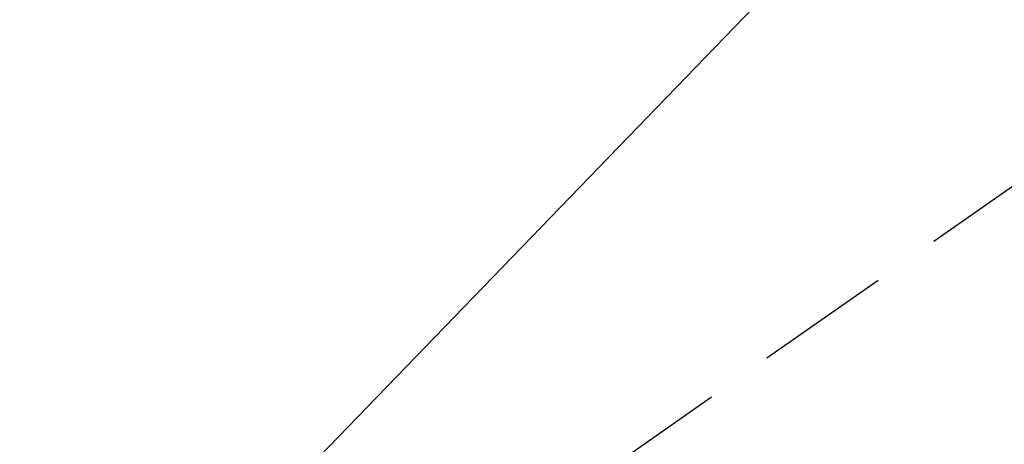
# Model space of a CAD drawing. Extents: x 0 to 26473, y -22065 to 26709.
# Drawn here: x 15538 to 15628, y -15226 to -15186 of the extents above; entities that cross this region are included whole.
import ezdxf

# ---------------------------------------------------------------- set-up
doc = ezdxf.new("R2010")
doc.units = 0
doc.header["$LTSCALE"] = 50
doc.header["$MEASUREMENT"] = 0
doc.linetypes.add('HIDDEN', pattern=[0.375, 0.25, -0.125])
doc.layers.get('0').update_dxf_attribs({"linetype": 'CONTINUOUS'})
doc.layers.add('150-機器', color=8, linetype='CONTINUOUS')
doc.layers.add('160-文字', color=254, linetype='CONTINUOUS')
doc.styles.add('KH001', font='txt')
doc.dimstyles.new('KH1xx030', dxfattribs={"dimscale": 30, "dimtxt": 2, "dimasz": 0.6, "dimexe": 0.3, "dimexo": 1.2, "dimgap": 0.5, "dimtad": 3, "dimdec": 1, "dimdsep": 46, "dimlunit": 6, "dimtxsty": 'KH001', "dimblk": 'DOT', "dimcen": 1, "dimdle": 1, "dimclrd": 256, "dimclre": 256, "dimclrt": 256, "dimadec": 0, "dimazin": 0, "dimtfac": 1, "dimtdec": 1, "dimtix": 1, "dimtmove": 2, "dimatfit": 3, "dimldrblk": 'CLOSEDBLANK', "dimfxl": 1, "dimtolj": 1, "dimtzin": 0, "dimlwd": -1, "dimlwe": -1, "dimarcsym": 0})

# ---------------------------------------------------------------- blocks, each defined once
blk = doc.blocks.new('F402_H')
at = {"layer": '150-機器', "color": 13, "linetype": 'HIDDEN'}
blk.add_line((167.274, -89.124), (227.617, -131.376), dxfattribs=at)
blk = doc.blocks.new('_ClosedBlank')
at = {"color": 0, "linetype": 'ByBlock', "lineweight": -2}
for p, q in [((-1, 0.1667), (0, 0)), ((-1, 0.1667), (-1, -0.1667)), ((0, 0), (-1, -0.1667))]:
    blk.add_line(p, q, dxfattribs=at)
blk = doc.blocks.new('_Dot')
at = {"color": 0, "linetype": 'ByBlock', "lineweight": -2}
blk.add_line((-0.5, 0), (-1, 0), dxfattribs=at)
at = {"color": 0, "linetype": 'ByBlock', "const_width": 0.5}
blk.add_lwpolyline([(-0.25, 0, 1), (0.25, 0, 1)], format="xyb", close=True, dxfattribs=at)

msp = doc.modelspace()

# ---------------------------------------------------------------- block references
at = {"layer": '150-機器', "xscale": -1}
msp.add_blockref('F402_H', (15814.717, -15099.866), dxfattribs=at)

# ---------------------------------------------------------------- leaders
at = {"layer": '160-文字', "annotation_type": 0, "has_hookline": 1, "hookline_direction": 1}
for points, text_width in [([(15694.724, -15092.677), (15159.16, -15647.25), (15141.16, -15647.25)], 963.959), ([(16017.276, -15121.272), (15702.61, -16674.102), (15684.61, -16674.102)], 1476.853)]:
    msp.add_leader(points, dimstyle='KH1xx030', override={"dimgap": 0.5, "dimtad": 1}, dxfattribs=dict(at, text_width=text_width))
at = {"layer": '160-文字'}
msp.add_leader([(15934.724, -15100.058), (15159.16, -15647.25)], dimstyle='KH1xx030', override={"dimgap": 0.5, "dimtad": 1}, dxfattribs=at)

doc.saveas('drawing.dxf')
